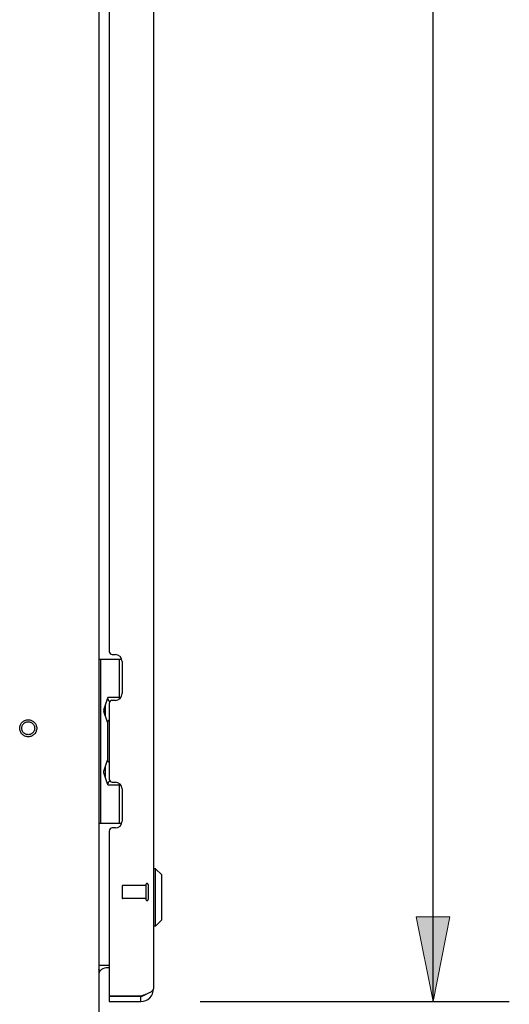
# Model space of a CAD drawing. Units: inches. Extents: x -134 to 143, y -84 to 95.
# Drawn here: x -104 to -94, y -24 to -5 of the extents above; entities that cross this region are included whole.
import ezdxf

# ---------------------------------------------------------------- set-up
doc = ezdxf.new("R2010")
doc.units = ezdxf.units.IN
doc.header["$MEASUREMENT"] = 0
for name, pattern in [('AI-Linetype-3990', [27.777778, 13.888889, -13.888889]), ('AI-Linetype-3991', [27.777778, 13.888889, -13.888889]), ('AI-Linetype-3992', [27.777778, 13.888889, -13.888889]), ('AI-Linetype-5191', [27.777778, 13.888889, -13.888889]), ('AI-Linetype-5192', [27.777778, 13.888889, -13.888889]), ('AI-Linetype-5193', [27.777778, 13.888889, -13.888889]), ('AI-Linetype-5194', [27.777778, 13.888889, -13.888889]), ('AI-Linetype-5195', [27.777778, 13.888889, -13.888889]), ('AI-Linetype-5196', [27.777778, 13.888889, -13.888889]), ('AI-Linetype-6926', [27.777778, 13.888889, -13.888889]), ('AI-Linetype-6927', [27.777778, 13.888889, -13.888889]), ('AI-Linetype-6930', [27.777778, 13.888889, -13.888889]), ('AI-Linetype-6983', [27.777778, 13.888889, -13.888889])]:
    doc.linetypes.add(name, pattern=pattern)
for name, color, linetype in [('02___PRT_ALL_AXES', 7, 'Continuous'), ('DEFAULT_2', 7, 'Continuous'), ('DIMENSIONS', 7, 'Continuous')]:
    doc.layers.add(name, color=color, linetype=linetype)

# ---------------------------------------------------------------- blocks, each defined once
blk = doc.blocks.new('block 171')
at = {"layer": 'DIMENSIONS', "color": 2, "lineweight": 25}
blk.add_lwpolyline([(-100.119, -24.239), (-94.179, -24.239)], dxfattribs=at)
blk = doc.blocks.new('block 173')
at = {"layer": 'DIMENSIONS', "color": 2, "lineweight": 25}
blk.add_lwpolyline([(-95.645, -24.239), (-95.645, 8.568)], dxfattribs=at)
blk = doc.blocks.new('block 177')
at = {"layer": 'DIMENSIONS'}
h = blk.add_hatch(color=2, dxfattribs=at)
h.dxf.hatch_style = 2
h.paths.add_polyline_path([(-95.645, -24.239), (-95.319, -22.612), (-95.97, -22.612)])
at = {"layer": 'DIMENSIONS', "lineweight": 0}
blk.add_lwpolyline([(-95.645, -24.239), (-95.319, -22.612), (-95.97, -22.612), (-95.645, -24.239)], dxfattribs=at)
blk = doc.blocks.new('block 176')
at = {"layer": 'DIMENSIONS'}
blk.add_blockref('block 177', (0, 0), dxfattribs=at)
blk = doc.blocks.new('block 168')
at = {"layer": 'DIMENSIONS'}
for name in ['block 173', 'block 176', 'block 171']:
    blk.add_blockref(name, (0, 0), dxfattribs=at)
blk = doc.blocks.new('block 2021')
at = {"color": 3, "lineweight": 25}
blk.add_lwpolyline([(-101.866, -24.239), (-101.259, -24.239)], dxfattribs=at)
blk = doc.blocks.new('block 2022')
at = {"color": 7, "lineweight": 25}
blk.add_lwpolyline([(-101.866, -24.135), (-101.259, -24.135)], dxfattribs=at)
blk = doc.blocks.new('block 2023')
at = {"color": 3, "lineweight": 25}
blk.add_lwpolyline([(-101.86, -24.13), (-101.245, -24.13)], dxfattribs=at)
blk = doc.blocks.new('block 2024')
at = {"color": 7, "lineweight": 25}
blk.add_lwpolyline([(-101.866, -23.593), (-101.924, -23.593)], dxfattribs=at)
blk = doc.blocks.new('block 2025')
at = {"color": 3, "lineweight": 25}
blk.add_lwpolyline([(-102.066, -23.541), (-101.866, -23.541)], dxfattribs=at)
blk = doc.blocks.new('block 2027')
at = {"color": 7, "lineweight": 25}
blk.add_lwpolyline([(-100.973, -22.79), (-101.012, -22.79)], dxfattribs=at)
blk = doc.blocks.new('block 2028')
at = {"color": 7, "lineweight": 25}
blk.add_lwpolyline([(-100.973, -21.688), (-101.012, -21.688)], dxfattribs=at)
blk = doc.blocks.new('block 2029')
at = {"color": 3, "lineweight": 25}
blk.add_lwpolyline([(-101.746, -20.905), (-101.806, -20.905)], dxfattribs=at)
blk = doc.blocks.new('block 2030')
at = {"color": 7, "lineweight": 25}
blk.add_lwpolyline([(-102.066, -20.814), (-101.623, -20.814)], dxfattribs=at)
blk = doc.blocks.new('block 2034')
at = {"color": 7, "lineweight": 25}
blk.add_lwpolyline([(-101.889, -20.079), (-101.673, -20.079)], dxfattribs=at)
blk = doc.blocks.new('block 2035')
at = {"color": 7, "lineweight": 25}
blk.add_lwpolyline([(-101.898, -20.056), (-101.889, -20.056)], dxfattribs=at)
blk = doc.blocks.new('block 2036')
at = {"color": 3, "lineweight": 25}
blk.add_lwpolyline([(-101.806, -20.025), (-101.746, -20.025)], dxfattribs=at)
blk = doc.blocks.new('block 2037')
at = {"color": 7, "lineweight": 25}
blk.add_lwpolyline([(-101.889, -19.603), (-101.898, -19.603)], dxfattribs=at)
blk = doc.blocks.new('block 2038')
at = {"color": 7, "lineweight": 25}
blk.add_lwpolyline([(-101.898, -18.875), (-101.889, -18.875)], dxfattribs=at)
blk = doc.blocks.new('block 2039')
at = {"color": 3, "lineweight": 25}
blk.add_lwpolyline([(-101.746, -18.454), (-101.806, -18.454)], dxfattribs=at)
blk = doc.blocks.new('block 2040')
at = {"color": 7, "lineweight": 25}
blk.add_lwpolyline([(-101.889, -18.422), (-101.898, -18.422)], dxfattribs=at)
blk = doc.blocks.new('block 2041')
at = {"color": 7, "lineweight": 25}
blk.add_lwpolyline([(-101.673, -18.399), (-101.889, -18.399)], dxfattribs=at)
blk = doc.blocks.new('block 2042')
at = {"color": 7, "lineweight": 25}
blk.add_lwpolyline([(-102.066, -17.665), (-101.623, -17.665)], dxfattribs=at)
blk = doc.blocks.new('block 2043')
at = {"color": 3, "lineweight": 25}
blk.add_lwpolyline([(-101.806, -17.574), (-101.746, -17.574)], dxfattribs=at)
blk = doc.blocks.new('block 2051')
at = {"color": 7, "lineweight": 25}
blk.add_lwpolyline([(-102.051, -23.639), (-102.051, -23.64)], dxfattribs=at)
blk = doc.blocks.new('block 2054')
at = {"color": 7, "lineweight": 25}
blk.add_lwpolyline([(-102.051, -23.64), (-102.053, -23.638), (-102.054, -23.637)], dxfattribs=at)
blk = doc.blocks.new('block 2067')
at = {"color": 7, "lineweight": 25}
blk.add_lwpolyline([(-100.855, -21.806), (-100.973, -21.688)], dxfattribs=at)
blk = doc.blocks.new('block 2107')
at = {"color": 7, "lineweight": 25}
blk.add_lwpolyline([(-101.898, -20.056), (-101.968, -19.846)], dxfattribs=at)
blk = doc.blocks.new('block 2108')
at = {"color": 7, "lineweight": 25}
blk.add_lwpolyline([(-101.898, -18.875), (-101.968, -18.665)], dxfattribs=at)
blk = doc.blocks.new('block 2160')
at = {"color": 7, "lineweight": 25}
blk.add_lwpolyline([(-101.889, -18.43), (-101.887, -18.438), (-101.883, -18.448), (-101.88, -18.455)], dxfattribs=at)
blk = doc.blocks.new('block 2164')
at = {"color": 7, "lineweight": 25}
blk.add_lwpolyline([(-102.037, -23.65), (-102.037, -23.648), (-102.039, -23.646), (-102.042, -23.643), (-102.046, -23.64), (-102.05, -23.637), (-102.055, -23.633), (-102.059, -23.629), (-102.063, -23.624), (-102.065, -23.62), (-102.066, -23.616)], dxfattribs=at)
blk = doc.blocks.new('block 2176')
at = {"color": 3, "lineweight": 25}
blk.add_lwpolyline([(-102.066, 46.907), (-102.066, -24.885)], dxfattribs=at)
blk = doc.blocks.new('block 2178')
at = {"color": 7, "lineweight": 25}
blk.add_lwpolyline([(-102.027, -20.814), (-102.027, -17.665)], dxfattribs=at)
blk = doc.blocks.new('block 2183')
at = {"color": 7, "lineweight": 25}
blk.add_lwpolyline([(-101.968, -18.633), (-101.968, -18.665)], dxfattribs=at)
blk = doc.blocks.new('block 2184')
at = {"color": 7, "lineweight": 25}
blk.add_lwpolyline([(-101.968, -19.846), (-101.968, -19.814)], dxfattribs=at)
blk = doc.blocks.new('block 2187')
at = {"color": 7, "lineweight": 25}
blk.add_lwpolyline([(-101.937, -19.939), (-101.937, -19.721)], dxfattribs=at)
blk = doc.blocks.new('block 2188')
at = {"color": 7, "lineweight": 25}
blk.add_lwpolyline([(-101.937, -18.758), (-101.937, -18.54)], dxfattribs=at)
blk = doc.blocks.new('block 2197')
at = {"color": 7, "lineweight": 25}
blk.add_lwpolyline([(-101.889, -18.423), (-101.889, -18.448)], dxfattribs=at)
blk = doc.blocks.new('block 2198')
at = {"color": 7, "lineweight": 25}
blk.add_lwpolyline([(-101.889, -20.031), (-101.889, -20.056)], dxfattribs=at)
blk = doc.blocks.new('block 2199')
at = {"color": 7, "lineweight": 25}
blk.add_lwpolyline([(-101.889, -20.079), (-101.889, -20.056)], dxfattribs=at)
blk = doc.blocks.new('block 2200')
at = {"color": 7, "lineweight": 25}
blk.add_lwpolyline([(-101.889, -19.629), (-101.889, -18.85)], dxfattribs=at)
blk = doc.blocks.new('block 2201')
at = {"color": 7, "lineweight": 25}
blk.add_lwpolyline([(-101.889, -18.422), (-101.889, -18.399)], dxfattribs=at)
blk = doc.blocks.new('block 2212')
at = {"color": 3, "lineweight": 25}
blk.add_lwpolyline([(-101.866, 9.285), (-101.866, -17.514)], dxfattribs=at)
blk = doc.blocks.new('block 2213')
at = {"color": 3, "lineweight": 25}
blk.add_lwpolyline([(-101.866, -18.514), (-101.866, -19.965)], dxfattribs=at)
blk = doc.blocks.new('block 2214')
at = {"color": 3, "lineweight": 25}
blk.add_lwpolyline([(-101.866, -20.965), (-101.866, -24.115)], dxfattribs=at)
blk = doc.blocks.new('block 2215')
at = {"color": 7, "lineweight": 25}
blk.add_lwpolyline([(-101.866, -24.135), (-101.866, -24.239)], dxfattribs=at)
blk = doc.blocks.new('block 2221')
at = {"color": 7, "lineweight": 25}
blk.add_lwpolyline([(-101.673, -17.665), (-101.673, -18.431)], dxfattribs=at)
blk = doc.blocks.new('block 2222')
at = {"color": 7, "lineweight": 25}
blk.add_lwpolyline([(-101.673, -20.048), (-101.673, -20.814)], dxfattribs=at)
blk = doc.blocks.new('block 2227')
at = {"color": 3, "lineweight": 25}
blk.add_lwpolyline([(-101.616, -17.704), (-101.616, -18.324)], dxfattribs=at)
blk = doc.blocks.new('block 2228')
at = {"color": 3, "lineweight": 25}
blk.add_lwpolyline([(-101.616, -20.155), (-101.616, -20.775)], dxfattribs=at)
blk = doc.blocks.new('block 2230')
at = {"color": 7, "lineweight": 25}
blk.add_lwpolyline([(-101.324, -24.13), (-101.324, -24.135)], dxfattribs=at)
blk = doc.blocks.new('block 2232')
at = {"color": 7, "lineweight": 25}
blk.add_lwpolyline([(-101.259, -24.239), (-101.259, -24.135)], dxfattribs=at)
blk = doc.blocks.new('block 2233')
at = {"color": 3, "lineweight": 25}
blk.add_lwpolyline([(-101.012, 46.014), (-101.012, -23.993)], dxfattribs=at)
blk = doc.blocks.new('block 2234')
at = {"color": 7, "lineweight": 25}
blk.add_lwpolyline([(-100.973, -22.79), (-100.973, -21.688)], dxfattribs=at)
blk = doc.blocks.new('block 2238')
at = {"color": 7, "lineweight": 25}
blk.add_lwpolyline([(-100.855, -22.672), (-100.855, -21.806)], dxfattribs=at)
blk = doc.blocks.new('block 2278')
at = {"color": 7, "lineweight": 25}
blk.add_lwpolyline([(-101.968, -18.633), (-101.898, -18.422)], dxfattribs=at)
blk = doc.blocks.new('block 2279')
at = {"color": 7, "lineweight": 25}
blk.add_lwpolyline([(-101.968, -19.814), (-101.898, -19.603)], dxfattribs=at)
blk = doc.blocks.new('block 2282')
at = {"color": 7, "lineweight": 25}
blk.add_lwpolyline([(-101.88, -20.024), (-101.883, -20.031), (-101.887, -20.041), (-101.889, -20.049)], dxfattribs=at)
blk = doc.blocks.new('block 2293')
at = {"color": 7, "lineweight": 25}
blk.add_lwpolyline([(-100.855, -22.672), (-100.973, -22.79)], dxfattribs=at)
blk = doc.blocks.new('block 2295')
at = {"color": 3, "lineweight": 25}
blk.add_lwpolyline([(-101.165, -24.1), (-101.155, -24.096), (-101.141, -24.09), (-101.128, -24.085), (-101.115, -24.079), (-101.103, -24.073), (-101.091, -24.067), (-101.08, -24.062), (-101.07, -24.056), (-101.06, -24.05), (-101.051, -24.044), (-101.043, -24.039), (-101.036, -24.033), (-101.03, -24.027), (-101.025, -24.022), (-101.02, -24.016), (-101.017, -24.01), (-101.014, -24.004), (-101.013, -23.999), (-101.012, -23.993)], dxfattribs=at)
blk = doc.blocks.new('block 2296')
at = {"color": 3, "lineweight": 25}
blk.add_lwpolyline([(-101.174, -24.103), (-101.165, -24.1)], dxfattribs=at)
blk = doc.blocks.new('block 2297')
at = {"color": 3, "lineweight": 25}
blk.add_lwpolyline([(-101.245, -24.13), (-101.23, -24.125), (-101.214, -24.119), (-101.199, -24.113), (-101.184, -24.108), (-101.174, -24.103)], dxfattribs=at)
blk = doc.blocks.new('block 3297')
at = {"color": 7, "lineweight": 25}
blk.add_open_spline([(-102.043, -23.658), (-102.053, -23.673), (-102.06, -23.69), (-102.064, -23.708)], degree=3, dxfattribs=at)
blk = doc.blocks.new('block 3298')
at = {"color": 7, "lineweight": 25}
blk.add_open_spline([(-101.924, -23.593), (-101.968, -23.593), (-102.01, -23.614), (-102.037, -23.65)], degree=3, dxfattribs=at)
blk = doc.blocks.new('block 3299')
at = {"color": 3, "lineweight": 25}
blk.add_open_spline([(-101.746, -20.905), (-101.675, -20.905), (-101.616, -20.847), (-101.616, -20.775)], degree=3, dxfattribs=at)
blk = doc.blocks.new('block 3300')
at = {"color": 3, "lineweight": 25}
blk.add_open_spline([(-101.616, -20.155), (-101.616, -20.083), (-101.675, -20.025), (-101.746, -20.025)], degree=3, dxfattribs=at)
blk = doc.blocks.new('block 3301')
at = {"color": 3, "lineweight": 25}
blk.add_open_spline([(-101.746, -18.454), (-101.675, -18.454), (-101.616, -18.396), (-101.616, -18.324)], degree=3, dxfattribs=at)
blk = doc.blocks.new('block 3302')
at = {"color": 3, "lineweight": 25}
blk.add_open_spline([(-101.616, -17.704), (-101.616, -17.632), (-101.675, -17.574), (-101.746, -17.574)], degree=3, dxfattribs=at)
blk = doc.blocks.new('block 3303')
at = {"color": 7, "lineweight": 25}
blk.add_open_spline([(-101.904, -18.858), (-101.89, -18.851), (-101.877, -18.842), (-101.866, -18.83)], degree=3, dxfattribs=at)
blk = doc.blocks.new('block 3304')
at = {"color": 7, "lineweight": 25}
blk.add_open_spline([(-101.856, -18.48), (-101.868, -18.463), (-101.885, -18.449), (-101.904, -18.44)], degree=3, dxfattribs=at)
blk = doc.blocks.new('block 3305')
at = {"color": 7, "lineweight": 25}
blk.add_open_spline([(-101.904, -20.039), (-101.885, -20.03), (-101.868, -20.016), (-101.856, -19.998)], degree=3, dxfattribs=at)
blk = doc.blocks.new('block 3306')
at = {"color": 7, "lineweight": 25}
blk.add_open_spline([(-101.866, -19.649), (-101.877, -19.637), (-101.89, -19.628), (-101.904, -19.621)], degree=3, dxfattribs=at)
blk = doc.blocks.new('block 3309')
at = {"color": 3, "lineweight": 25}
blk.add_open_spline([(-101.806, -20.905), (-101.84, -20.905), (-101.866, -20.932), (-101.866, -20.965)], degree=3, dxfattribs=at)
blk = doc.blocks.new('block 3310')
at = {"color": 3, "lineweight": 25}
blk.add_open_spline([(-101.866, -19.965), (-101.866, -19.998), (-101.84, -20.025), (-101.806, -20.025)], degree=3, dxfattribs=at)
blk = doc.blocks.new('block 3311')
at = {"color": 3, "lineweight": 25}
blk.add_open_spline([(-101.806, -18.454), (-101.84, -18.454), (-101.866, -18.481), (-101.866, -18.514)], degree=3, dxfattribs=at)
blk = doc.blocks.new('block 3312')
at = {"color": 3, "lineweight": 25}
blk.add_open_spline([(-101.866, -17.514), (-101.866, -17.547), (-101.84, -17.574), (-101.806, -17.574)], degree=3, dxfattribs=at)
blk = doc.blocks.new('block 3313')
at = {"color": 3, "lineweight": 25}
blk.add_open_spline([(-101.866, -24.115), (-101.866, -24.121), (-101.864, -24.127), (-101.86, -24.13)], degree=3, dxfattribs=at)
blk = doc.blocks.new('block 3314')
at = {"color": 3, "lineweight": 25}
blk.add_open_spline([(-101.259, -24.239), (-101.123, -24.239), (-101.012, -24.129), (-101.012, -23.993)], degree=3, dxfattribs=at)
blk = doc.blocks.new('block 3315')
at = {"color": 7, "lineweight": 25}
blk.add_open_spline([(-101.25, -24.135), (-101.222, -24.132), (-101.196, -24.121), (-101.174, -24.103)], degree=3, dxfattribs=at)
blk = doc.blocks.new('block 3316')
at = {"color": 7, "lineweight": 25}
blk.add_open_spline([(-101.259, -24.135), (-101.224, -24.135), (-101.191, -24.123), (-101.165, -24.1)], degree=3, dxfattribs=at)
blk = doc.blocks.new('block 7539')
at = {"layer": 'DEFAULT_2', "color": 253, "linetype": 'AI-Linetype-3990', "lineweight": 25}
blk.add_lwpolyline([(-101.616, -22.021), (-101.616, -22.249)], dxfattribs=at)
blk = doc.blocks.new('block 7540')
at = {"layer": 'DEFAULT_2', "color": 253, "linetype": 'AI-Linetype-3991', "lineweight": 25}
blk.add_lwpolyline([(-101.159, -21.993), (-101.159, -22.277)], dxfattribs=at)
blk = doc.blocks.new('block 7541')
at = {"layer": 'DEFAULT_2', "color": 253, "linetype": 'AI-Linetype-3992', "lineweight": 25}
blk.add_lwpolyline([(-101.116, -21.993), (-101.116, -22.277)], dxfattribs=at)
blk = doc.blocks.new('block 8740')
at = {"layer": 'DEFAULT_2', "color": 253, "linetype": 'AI-Linetype-5191', "lineweight": 25}
blk.add_open_spline([(-103.257, -18.989), (-103.257, -18.899), (-103.33, -18.826), (-103.42, -18.826), (-103.511, -18.826), (-103.584, -18.899), (-103.584, -18.989), (-103.584, -19.08), (-103.511, -19.153), (-103.42, -19.153), (-103.33, -19.153), (-103.257, -19.08), (-103.257, -18.989), (-103.257, -18.989), (-103.257, -18.989), (-103.257, -18.989)], degree=3, knots=[0, 0, 0, 0, 1, 1, 1, 2, 2, 2, 3, 3, 3, 4, 4, 4, 5, 5, 5, 5], dxfattribs=at)
blk = doc.blocks.new('block 8741')
at = {"layer": 'DEFAULT_2', "color": 253, "linetype": 'AI-Linetype-5192', "lineweight": 25}
blk.add_open_spline([(-103.296, -18.989), (-103.296, -18.921), (-103.352, -18.865), (-103.42, -18.865), (-103.489, -18.865), (-103.544, -18.921), (-103.544, -18.989), (-103.544, -19.058), (-103.489, -19.113), (-103.42, -19.113), (-103.352, -19.113), (-103.296, -19.058), (-103.296, -18.989), (-103.296, -18.989), (-103.296, -18.989), (-103.296, -18.989)], degree=3, knots=[0, 0, 0, 0, 1, 1, 1, 2, 2, 2, 3, 3, 3, 4, 4, 4, 5, 5, 5, 5], dxfattribs=at)
blk = doc.blocks.new('block 8742')
at = {"layer": 'DEFAULT_2', "color": 253, "linetype": 'AI-Linetype-5193', "lineweight": 25}
blk.add_open_spline([(-101.616, -22.249), (-101.616, -22.255), (-101.612, -22.259), (-101.606, -22.259)], degree=3, dxfattribs=at)
blk = doc.blocks.new('block 8743')
at = {"layer": 'DEFAULT_2', "color": 253, "linetype": 'AI-Linetype-5194', "lineweight": 25}
blk.add_open_spline([(-101.606, -22.011), (-101.612, -22.011), (-101.616, -22.016), (-101.616, -22.021)], degree=3, dxfattribs=at)
blk = doc.blocks.new('block 8744')
at = {"layer": 'DEFAULT_2', "color": 253, "linetype": 'AI-Linetype-5195', "lineweight": 25}
blk.add_open_spline([(-101.159, -22.277), (-101.159, -22.289), (-101.15, -22.299), (-101.138, -22.299), (-101.126, -22.299), (-101.116, -22.289), (-101.116, -22.277)], degree=3, knots=[0, 0, 0, 0, 1, 1, 1, 2, 2, 2, 2], dxfattribs=at)
blk = doc.blocks.new('block 8745')
at = {"layer": 'DEFAULT_2', "color": 253, "linetype": 'AI-Linetype-5196', "lineweight": 25}
blk.add_open_spline([(-101.116, -21.993), (-101.116, -21.982), (-101.126, -21.972), (-101.138, -21.972), (-101.15, -21.972), (-101.159, -21.982), (-101.159, -21.993)], degree=3, knots=[0, 0, 0, 0, 1, 1, 1, 2, 2, 2, 2], dxfattribs=at)
blk = doc.blocks.new('block 10475')
at = {"layer": '02___PRT_ALL_AXES', "color": 253, "linetype": 'AI-Linetype-6926', "lineweight": 25}
blk.add_lwpolyline([(-101.159, -22.259), (-101.606, -22.259)], dxfattribs=at)
blk = doc.blocks.new('block 10476')
at = {"layer": '02___PRT_ALL_AXES', "color": 253, "linetype": 'AI-Linetype-6927', "lineweight": 25}
blk.add_lwpolyline([(-101.159, -22.011), (-101.606, -22.011)], dxfattribs=at)
blk = doc.blocks.new('block 10479')
at = {"layer": '02___PRT_ALL_AXES', "color": 253, "linetype": 'AI-Linetype-6930', "lineweight": 25}
blk.add_lwpolyline([(-101.159, -22.011), (-101.159, -22.259)], dxfattribs=at)
blk = doc.blocks.new('block 10532')
at = {"layer": '02___PRT_ALL_AXES', "color": 253, "linetype": 'AI-Linetype-6983', "lineweight": 25}
blk.add_open_spline([(-103.296, -18.989), (-103.296, -18.921), (-103.352, -18.865), (-103.42, -18.865), (-103.489, -18.865), (-103.544, -18.921), (-103.544, -18.989), (-103.544, -19.058), (-103.489, -19.113), (-103.42, -19.113), (-103.352, -19.113), (-103.296, -19.058), (-103.296, -18.989), (-103.296, -18.989), (-103.296, -18.989), (-103.296, -18.989)], degree=3, knots=[0, 0, 0, 0, 1, 1, 1, 2, 2, 2, 3, 3, 3, 4, 4, 4, 5, 5, 5, 5], dxfattribs=at)

msp = doc.modelspace()

# ---------------------------------------------------------------- block references
for name in ['block 2176', 'block 2233', 'block 2212', 'block 3312', 'block 2043', 'block 3302', 'block 2042', 'block 2178', 'block 2221', 'block 2227', 'block 3301', 'block 2278', 'block 3304', 'block 2040', 'block 2041', 'block 2201', 'block 2197', 'block 2160', 'block 3311', 'block 2213', 'block 2039', 'block 2183', 'block 2108', 'block 2188', 'block 3303', 'block 2038', 'block 2200', 'block 2279', 'block 3306', 'block 2037', 'block 2184', 'block 2107', 'block 2187', 'block 3305', 'block 2282', 'block 2198', 'block 3310', 'block 2036', 'block 3300', 'block 2222', 'block 2035', 'block 2199', 'block 2034', 'block 2228', 'block 3299', 'block 2030', 'block 3309', 'block 2214', 'block 2029', 'block 2028', 'block 2067', 'block 2234', 'block 2238', 'block 2293', 'block 2027', 'block 2025', 'block 2164', 'block 2054', 'block 2051', 'block 3298', 'block 2024', 'block 3297', 'block 3314', 'block 2295', 'block 3313', 'block 2022', 'block 2215', 'block 2023', 'block 2230', 'block 3316', 'block 2232', 'block 3315', 'block 2297', 'block 2296', 'block 2021']:
    msp.add_blockref(name, (0, 0))
at = {"layer": '02___PRT_ALL_AXES'}
for name in ['block 10532', 'block 10476', 'block 10479', 'block 10475']:
    msp.add_blockref(name, (0, 0), dxfattribs=at)
at = {"layer": 'DEFAULT_2'}
for name in ['block 8740', 'block 8741', 'block 8743', 'block 7539', 'block 8745', 'block 7540', 'block 7541', 'block 8742', 'block 8744']:
    msp.add_blockref(name, (0, 0), dxfattribs=at)
at = {"layer": 'DIMENSIONS'}
msp.add_blockref('block 168', (0, 0), dxfattribs=at)

doc.saveas('drawing.dxf')
